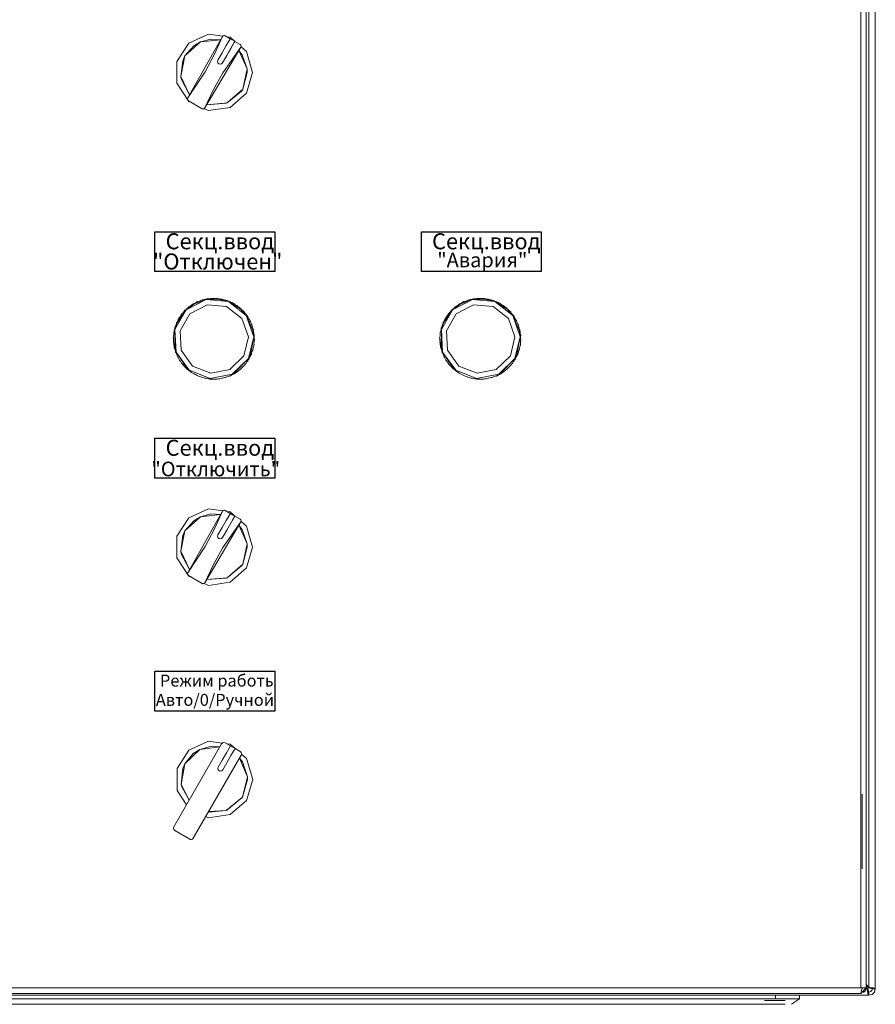
# Model space of a CAD drawing. Units: millimetres. Extents: x -451 to 5798, y 0 to 387.
# Drawn here: x 4604 to 4668, y 107 to 181 of the extents above; entities that cross this region are included whole.
import ezdxf

# ---------------------------------------------------------------- set-up
doc = ezdxf.new("R2010")
doc.units = ezdxf.units.MM
doc.layers.add('1 Основная', color=30, linetype='Continuous', lineweight=50)
doc.styles.add('TEXT', font='isocpeur.ttf')

msp = doc.modelspace()

# ---------------------------------------------------------------- linework, layer by layer
at = {"ltscale": 100}
for points in [[(4614.367, 164.72), (4623.367, 164.72), (4623.367, 161.72), (4614.367, 161.72)], [(4634.367, 164.72), (4643.367, 164.72), (4643.367, 161.72), (4634.367, 161.72)], [(4614.367, 149.22), (4623.367, 149.22), (4623.367, 146.22), (4614.367, 146.22)], [(4614.367, 131.72), (4623.367, 131.72), (4623.367, 128.72), (4614.367, 128.72)]]:
    msp.add_lwpolyline(points, close=True, dxfattribs=at)
at = {"layer": '1 Основная', "linetype": 'Continuous', "lineweight": 0, "ltscale": 4}
for p, q in [((4668.441, 246.92), (4668.441, 107.94)), ((4668.441, 107.88), (4668.441, 246.91)), ((4667.347, 246.52), (4667.347, 107.96)), ((4617.272, 178.663), (4617.774, 178.962)), ((4618.384, 179.552), (4619.451, 179.398)), ((4618.549, 179.169), (4619.288, 179.127)), ((4618.835, 178.041), (4619.429, 179.376)), ((4619.429, 179.376), (4619.482, 179.43)), ((4619.482, 179.43), (4619.556, 179.451)), ((4619.723, 178.686), (4620.027, 179.213)), ((4619.77, 179.352), (4620.001, 179.319)), ((4620.001, 179.319), (4620.316, 179.047)), ((4620.027, 179.213), (4620.374, 179.013)), ((4620.32, 178.92), (4620.37, 179.006)), ((4620.37, 179.006), (4620.759, 178.781)), ((4616.014, 177.498), (4616.897, 178.873)), ((4619.095, 177.598), (4619.412, 178.147)), ((4619.473, 176.643), (4620.814, 178.576)), ((4619.885, 178.167), (4620.067, 178.482)), ((4620.665, 178.323), (4621.283, 176.936)), ((4620.67, 178.332), (4620.919, 178.002)), ((4620.759, 178.781), (4620.811, 178.731)), ((4620.825, 178.605), (4621.236, 178.249)), ((4616.455, 177.558), (4616.62, 177.911)), ((4618.126, 176.719), (4618.835, 178.041)), ((4619.441, 177.398), (4619.758, 177.947)), ((4621.283, 176.936), (4621.296, 176.681)), ((4616.345, 176.189), (4616.958, 175.002)), ((4618.74, 175.335), (4619.473, 176.643)), ((4620.865, 175.277), (4620.95, 175.412)), ((4616.805, 174.718), (4616.822, 174.761)), ((4616.822, 174.611), (4616.825, 174.606)), ((4616.897, 174.49), (4617.353, 174.282)), ((4620.001, 174.043), (4621.236, 175.113)), ((4617.916, 173.956), (4617.954, 173.941)), ((4618.065, 173.956), (4618.384, 173.811)), ((4618.257, 174.241), (4619.718, 174.357)), ((4618.263, 174.251), (4619.778, 174.382)), ((4618.384, 173.811), (4620.001, 174.043)), ((4619.718, 174.357), (4619.778, 174.382)), ((4618.168, 159.647), (4618.272, 159.667)), ((4618.272, 159.667), (4618.29, 159.69)), ((4618.44, 159.691), (4618.545, 159.702)), ((4618.545, 159.702), (4618.65, 159.708)), ((4618.82, 159.711), (4618.925, 159.708)), ((4618.925, 159.708), (4619.031, 159.701)), ((4619.031, 159.701), (4619.096, 159.715)), ((4619.091, 159.666), (4619.89, 159.471)), ((4619.199, 159.683), (4619.304, 159.667)), ((4619.304, 159.667), (4619.407, 159.647)), ((4638.168, 159.647), (4638.272, 159.667)), ((4638.272, 159.667), (4638.29, 159.69)), ((4638.44, 159.691), (4638.545, 159.702)), ((4638.545, 159.702), (4638.65, 159.708)), ((4638.82, 159.711), (4638.925, 159.708)), ((4638.925, 159.708), (4639.031, 159.701)), ((4639.031, 159.701), (4639.096, 159.715)), ((4639.091, 159.666), (4639.89, 159.471)), ((4639.199, 159.683), (4639.304, 159.667)), ((4639.304, 159.667), (4639.407, 159.647)), ((4616.737, 158.912), (4616.816, 158.983)), ((4616.816, 158.983), (4616.901, 159.079)), ((4616.901, 159.079), (4616.947, 159.089)), ((4616.947, 159.089), (4617.032, 159.152)), ((4616.985, 158.556), (4618.284, 159.232)), ((4617.032, 159.152), (4617.12, 159.211)), ((4617.12, 159.211), (4617.209, 159.268)), ((4617.209, 159.268), (4617.217, 159.296)), ((4617.273, 159.271), (4618.207, 159.625)), ((4617.356, 159.352), (4617.45, 159.4)), ((4617.45, 159.4), (4617.557, 159.472)), ((4617.702, 159.51), (4617.801, 159.546)), ((4617.801, 159.546), (4617.916, 159.604)), ((4618.065, 159.624), (4618.168, 159.647)), ((4618.284, 159.232), (4619.743, 159.099)), ((4619.572, 159.608), (4619.674, 159.578)), ((4619.674, 159.578), (4619.774, 159.546)), ((4619.743, 159.099), (4620.898, 158.198)), ((4619.933, 159.486), (4620.03, 159.444)), ((4620.03, 159.444), (4620.125, 159.399)), ((4620.125, 159.399), (4620.172, 159.398)), ((4620.275, 159.32), (4620.366, 159.267)), ((4620.366, 159.267), (4620.456, 159.21)), ((4620.594, 159.113), (4620.678, 159.049)), ((4620.678, 159.049), (4620.759, 158.981)), ((4620.759, 158.981), (4620.789, 158.982)), ((4620.782, 158.921), (4621.223, 158.431)), ((4636.737, 158.912), (4636.816, 158.983)), ((4636.816, 158.983), (4636.901, 159.079)), ((4636.901, 159.079), (4636.947, 159.089)), ((4636.947, 159.089), (4637.032, 159.152)), ((4636.985, 158.556), (4638.284, 159.232)), ((4637.032, 159.152), (4637.12, 159.211)), ((4637.12, 159.211), (4637.209, 159.268)), ((4637.209, 159.268), (4637.217, 159.296)), ((4637.273, 159.271), (4638.207, 159.625)), ((4637.356, 159.352), (4637.45, 159.4)), ((4637.45, 159.4), (4637.557, 159.472)), ((4637.702, 159.51), (4637.801, 159.546)), ((4637.801, 159.546), (4637.916, 159.604)), ((4638.065, 159.624), (4638.168, 159.647)), ((4638.284, 159.232), (4639.743, 159.099)), ((4639.572, 159.608), (4639.674, 159.578)), ((4639.674, 159.578), (4639.774, 159.546)), ((4639.743, 159.099), (4640.898, 158.198)), ((4639.933, 159.486), (4640.03, 159.444)), ((4640.03, 159.444), (4640.125, 159.399)), ((4640.125, 159.399), (4640.172, 159.398)), ((4640.275, 159.32), (4640.366, 159.267)), ((4640.366, 159.267), (4640.456, 159.21)), ((4640.594, 159.113), (4640.678, 159.049)), ((4640.678, 159.049), (4640.759, 158.981)), ((4640.759, 158.981), (4640.789, 158.982)), ((4640.782, 158.921), (4641.223, 158.431)), ((4616.037, 157.881), (4616.708, 158.844)), ((4616.133, 158.143), (4616.158, 158.188)), ((4616.246, 158.332), (4616.305, 158.42)), ((4616.305, 158.42), (4616.367, 158.506)), ((4616.473, 158.638), (4616.543, 158.717)), ((4616.543, 158.717), (4616.616, 158.824)), ((4620.885, 158.867), (4620.96, 158.793)), ((4620.898, 158.198), (4621.383, 156.816)), ((4620.96, 158.793), (4621.032, 158.716)), ((4621.032, 158.716), (4621.047, 158.729)), ((4621.047, 158.729), (4621.075, 158.697)), ((4621.075, 158.697), (4621.089, 158.681)), ((4621.142, 158.587), (4621.207, 158.504)), ((4621.207, 158.504), (4621.269, 158.418)), ((4621.269, 158.418), (4621.31, 158.395)), ((4621.31, 158.395), (4621.322, 158.377)), ((4621.362, 158.277), (4621.417, 158.186)), ((4621.417, 158.186), (4621.467, 158.093)), ((4636.037, 157.881), (4636.708, 158.844)), ((4636.246, 158.332), (4636.305, 158.42)), ((4636.305, 158.42), (4636.367, 158.506)), ((4636.473, 158.638), (4636.543, 158.717)), ((4636.543, 158.717), (4636.616, 158.824)), ((4640.885, 158.867), (4640.96, 158.793)), ((4640.898, 158.198), (4641.383, 156.816)), ((4640.96, 158.793), (4641.032, 158.716)), ((4641.032, 158.716), (4641.047, 158.729)), ((4641.047, 158.729), (4641.075, 158.697)), ((4641.075, 158.697), (4641.089, 158.681)), ((4641.142, 158.587), (4641.207, 158.504)), ((4641.207, 158.504), (4641.269, 158.418)), ((4641.269, 158.418), (4641.31, 158.395)), ((4641.31, 158.395), (4641.322, 158.377)), ((4641.362, 158.277), (4641.417, 158.186)), ((4641.417, 158.186), (4641.467, 158.093)), ((4615.864, 157.554), (4615.883, 157.548)), ((4615.868, 157.377), (4616.037, 157.881)), ((4615.883, 157.548), (4615.915, 157.649)), ((4615.915, 157.649), (4615.951, 157.748)), ((4615.951, 157.748), (4615.99, 157.847)), ((4616.059, 158.001), (4616.107, 158.095)), ((4621.467, 158.093), (4621.505, 158.065)), ((4621.505, 158.065), (4621.514, 158.046)), ((4621.542, 157.942), (4621.584, 157.845)), ((4621.584, 157.845), (4621.623, 157.746)), ((4621.623, 157.746), (4621.649, 157.733)), ((4621.649, 157.733), (4621.664, 157.693)), ((4621.678, 157.586), (4621.708, 157.485)), ((4621.708, 157.485), (4621.734, 157.382)), ((4635.864, 157.554), (4635.883, 157.548)), ((4635.868, 157.377), (4636.037, 157.881)), ((4635.883, 157.548), (4635.915, 157.649)), ((4635.915, 157.649), (4635.951, 157.748)), ((4635.951, 157.748), (4635.99, 157.847)), ((4636.059, 158.001), (4636.107, 158.095)), ((4641.467, 158.093), (4641.505, 158.065)), ((4641.505, 158.065), (4641.514, 158.046)), ((4641.542, 157.942), (4641.584, 157.845)), ((4641.584, 157.845), (4641.623, 157.746)), ((4641.623, 157.746), (4641.649, 157.733)), ((4641.649, 157.733), (4641.664, 157.693)), ((4641.678, 157.586), (4641.708, 157.485)), ((4641.708, 157.485), (4641.734, 157.382)), ((4615.759, 156.799), (4615.765, 156.904)), ((4615.765, 156.904), (4615.775, 157.01)), ((4615.774, 157.159), (4615.778, 157.18)), ((4615.775, 157.01), (4615.788, 157.114)), ((4615.778, 157.18), (4615.798, 157.177)), ((4615.798, 157.177), (4615.817, 157.281)), ((4615.817, 157.281), (4615.839, 157.384)), ((4621.044, 155.39), (4621.383, 156.816)), ((4621.539, 155.487), (4621.783, 156.836)), ((4621.716, 157.326), (4621.783, 156.836)), ((4621.734, 157.382), (4621.754, 157.387)), ((4621.754, 157.387), (4621.759, 157.366)), ((4621.759, 157.366), (4621.768, 157.325)), ((4621.769, 157.217), (4621.786, 157.112)), ((4621.786, 157.112), (4621.799, 157.007)), ((4621.799, 157.007), (4621.819, 157.009)), ((4621.813, 156.839), (4621.825, 156.946)), ((4621.813, 156.839), (4621.816, 156.733)), ((4621.816, 156.733), (4621.836, 156.627)), ((4621.819, 157.009), (4621.825, 156.946)), ((4635.759, 156.799), (4635.765, 156.904)), ((4635.765, 156.904), (4635.775, 157.01)), ((4635.774, 157.159), (4635.778, 157.18)), ((4635.775, 157.01), (4635.788, 157.114)), ((4635.778, 157.18), (4635.798, 157.177)), ((4635.798, 157.177), (4635.817, 157.281)), ((4635.817, 157.281), (4635.839, 157.384)), ((4641.044, 155.39), (4641.383, 156.816)), ((4641.539, 155.487), (4641.783, 156.836)), ((4641.716, 157.326), (4641.783, 156.836)), ((4641.734, 157.382), (4641.754, 157.387)), ((4641.754, 157.387), (4641.759, 157.366)), ((4641.759, 157.366), (4641.768, 157.325)), ((4641.769, 157.217), (4641.786, 157.112)), ((4641.786, 157.112), (4641.799, 157.007)), ((4641.799, 157.007), (4641.819, 157.009)), ((4641.813, 156.839), (4641.825, 156.946)), ((4641.813, 156.839), (4641.816, 156.733)), ((4641.816, 156.733), (4641.836, 156.627)), ((4641.819, 157.009), (4641.825, 156.946)), ((4615.761, 156.524), (4615.768, 156.418)), ((4615.774, 156.355), (4615.788, 156.25)), ((4615.788, 156.25), (4615.804, 156.146)), ((4621.734, 155.978), (4621.757, 156.081)), ((4621.757, 156.081), (4621.776, 156.185)), ((4621.776, 156.185), (4621.796, 156.182)), ((4621.796, 156.182), (4621.799, 156.203)), ((4621.799, 156.353), (4621.808, 156.458)), ((4621.799, 156.353), (4621.805, 156.245)), ((4621.799, 156.203), (4621.802, 156.224)), ((4621.802, 156.224), (4621.805, 156.245)), ((4621.808, 156.458), (4621.814, 156.564)), ((4621.814, 156.564), (4621.834, 156.563)), ((4621.834, 156.563), (4621.836, 156.627)), ((4635.761, 156.524), (4635.768, 156.418)), ((4635.774, 156.355), (4635.788, 156.25)), ((4635.788, 156.25), (4635.804, 156.146)), ((4641.734, 155.978), (4641.757, 156.081)), ((4641.757, 156.081), (4641.776, 156.185)), ((4641.776, 156.185), (4641.796, 156.182)), ((4641.796, 156.182), (4641.799, 156.203)), ((4641.799, 156.353), (4641.808, 156.458)), ((4641.799, 156.353), (4641.805, 156.245)), ((4641.799, 156.203), (4641.802, 156.224)), ((4641.802, 156.224), (4641.805, 156.245)), ((4641.808, 156.458), (4641.814, 156.564)), ((4641.814, 156.564), (4641.834, 156.563)), ((4641.834, 156.563), (4641.836, 156.627)), ((4615.865, 155.878), (4615.895, 155.776)), ((4615.895, 155.776), (4615.917, 155.649)), ((4615.989, 155.518), (4616.031, 155.421)), ((4616.031, 155.421), (4616.077, 155.325)), ((4616.069, 155.298), (4616.077, 155.325)), ((4616.333, 155.821), (4617.188, 154.631)), ((4619.988, 154.375), (4621.044, 155.39)), ((4621.466, 155.267), (4621.514, 155.361)), ((4621.514, 155.361), (4621.559, 155.457)), ((4621.559, 155.457), (4621.585, 155.469)), ((4621.585, 155.469), (4621.602, 155.508)), ((4621.602, 155.508), (4621.623, 155.614)), ((4621.623, 155.614), (4621.658, 155.714)), ((4621.658, 155.714), (4621.69, 155.815)), ((4621.69, 155.815), (4621.709, 155.809)), ((4621.709, 155.809), (4621.721, 155.85)), ((4621.721, 155.85), (4621.727, 155.87)), ((4635.865, 155.878), (4635.895, 155.776)), ((4635.895, 155.776), (4635.917, 155.649)), ((4635.989, 155.518), (4636.031, 155.421)), ((4636.031, 155.421), (4636.077, 155.325)), ((4636.069, 155.298), (4636.077, 155.325)), ((4636.333, 155.821), (4637.188, 154.631)), ((4639.988, 154.375), (4641.044, 155.39)), ((4641.466, 155.267), (4641.514, 155.361)), ((4641.514, 155.361), (4641.559, 155.457)), ((4641.559, 155.457), (4641.585, 155.469)), ((4641.585, 155.469), (4641.602, 155.508)), ((4641.602, 155.508), (4641.623, 155.614)), ((4641.623, 155.614), (4641.658, 155.714)), ((4641.658, 155.714), (4641.69, 155.815)), ((4641.69, 155.815), (4641.709, 155.809)), ((4641.709, 155.809), (4641.721, 155.85)), ((4641.721, 155.85), (4641.727, 155.87)), ((4616.157, 155.176), (4616.211, 155.085)), ((4616.211, 155.085), (4616.268, 154.997)), ((4616.263, 154.968), (4616.268, 154.997)), ((4616.366, 154.859), (4616.431, 154.775)), ((4616.431, 154.775), (4616.499, 154.694)), ((4616.614, 154.57), (4616.689, 154.495)), ((4616.689, 154.495), (4616.766, 154.423)), ((4617.188, 154.631), (4618.55, 154.092)), ((4620.316, 154.101), (4621.391, 155.192)), ((4620.837, 154.45), (4620.913, 154.523)), ((4621.031, 154.645), (4621.1, 154.725)), ((4621.1, 154.725), (4621.167, 154.807)), ((4621.167, 154.807), (4621.209, 154.828)), ((4621.209, 154.828), (4621.222, 154.845)), ((4621.268, 154.942), (4621.327, 155.03)), ((4621.327, 155.03), (4621.383, 155.12)), ((4621.383, 155.12), (4621.4, 155.109)), ((4621.4, 155.109), (4621.422, 155.146)), ((4621.422, 155.146), (4621.433, 155.164)), ((4636.157, 155.176), (4636.211, 155.085)), ((4636.211, 155.085), (4636.268, 154.997)), ((4636.263, 154.968), (4636.268, 154.997)), ((4636.366, 154.859), (4636.431, 154.775)), ((4636.431, 154.775), (4636.499, 154.694)), ((4636.614, 154.57), (4636.689, 154.495)), ((4636.689, 154.495), (4636.766, 154.423)), ((4637.188, 154.631), (4638.55, 154.092)), ((4640.316, 154.101), (4641.391, 155.192)), ((4640.837, 154.45), (4640.913, 154.523)), ((4641.031, 154.645), (4641.1, 154.725)), ((4641.1, 154.725), (4641.167, 154.807)), ((4641.167, 154.807), (4641.209, 154.828)), ((4641.209, 154.828), (4641.222, 154.845)), ((4641.268, 154.942), (4641.327, 155.03)), ((4641.327, 155.03), (4641.383, 155.12)), ((4641.383, 155.12), (4641.4, 155.109)), ((4641.4, 155.109), (4641.422, 155.146)), ((4641.422, 155.146), (4641.433, 155.164)), ((4616.766, 154.423), (4616.814, 154.381)), ((4616.805, 154.429), (4616.942, 154.315)), ((4616.814, 154.381), (4616.895, 154.314)), ((4616.895, 154.314), (4616.979, 154.249)), ((4616.942, 154.315), (4618.514, 153.694)), ((4616.979, 154.249), (4617.065, 154.188)), ((4617.207, 154.096), (4617.298, 154.042)), ((4617.298, 154.042), (4617.391, 153.992)), ((4617.544, 153.918), (4617.641, 153.876)), ((4617.641, 153.876), (4617.739, 153.838)), ((4617.9, 153.784), (4618.001, 153.755)), ((4618.001, 153.755), (4618.104, 153.729)), ((4618.514, 153.694), (4620.172, 154.02)), ((4618.55, 154.092), (4619.988, 154.375)), ((4619.508, 153.738), (4619.611, 153.765)), ((4619.772, 153.816), (4619.872, 153.852)), ((4619.872, 153.852), (4619.97, 153.892)), ((4619.97, 153.892), (4619.997, 153.882)), ((4619.997, 153.882), (4620.123, 153.962)), ((4620.123, 153.962), (4620.218, 154.01)), ((4620.218, 154.01), (4620.31, 154.062)), ((4620.31, 154.062), (4620.32, 154.045)), ((4620.32, 154.045), (4620.454, 154.151)), ((4620.454, 154.151), (4620.541, 154.211)), ((4620.541, 154.211), (4620.626, 154.273)), ((4620.758, 154.38), (4620.837, 154.45)), ((4636.766, 154.423), (4636.814, 154.381)), ((4636.805, 154.429), (4636.942, 154.315)), ((4636.814, 154.381), (4636.895, 154.314)), ((4636.895, 154.314), (4636.979, 154.249)), ((4636.942, 154.315), (4638.514, 153.694)), ((4636.979, 154.249), (4637.065, 154.188)), ((4637.207, 154.096), (4637.298, 154.042)), ((4637.298, 154.042), (4637.391, 153.992)), ((4637.544, 153.918), (4637.641, 153.876)), ((4637.641, 153.876), (4637.739, 153.838)), ((4637.9, 153.784), (4638.001, 153.755)), ((4638.001, 153.755), (4638.104, 153.729)), ((4638.514, 153.694), (4640.172, 154.02)), ((4638.55, 154.092), (4639.988, 154.375)), ((4639.508, 153.738), (4639.611, 153.765)), ((4639.772, 153.816), (4639.872, 153.852)), ((4639.872, 153.852), (4639.97, 153.892)), ((4639.97, 153.892), (4639.997, 153.882)), ((4639.997, 153.882), (4640.123, 153.962)), ((4640.123, 153.962), (4640.218, 154.01)), ((4640.218, 154.01), (4640.31, 154.062)), ((4640.31, 154.062), (4640.32, 154.045)), ((4640.32, 154.045), (4640.454, 154.151)), ((4640.454, 154.151), (4640.541, 154.211)), ((4640.541, 154.211), (4640.626, 154.273)), ((4640.758, 154.38), (4640.837, 154.45)), ((4618.27, 153.696), (4618.374, 153.679)), ((4618.374, 153.679), (4618.479, 153.667)), ((4618.479, 153.667), (4618.52, 153.643)), ((4618.648, 153.654), (4618.754, 153.651)), ((4618.754, 153.651), (4618.86, 153.652)), ((4619.029, 153.661), (4619.134, 153.671)), ((4619.134, 153.671), (4619.239, 153.685)), ((4619.405, 153.715), (4619.508, 153.738)), ((4638.27, 153.696), (4638.374, 153.679)), ((4638.374, 153.679), (4638.479, 153.667)), ((4638.479, 153.667), (4638.52, 153.643)), ((4638.648, 153.654), (4638.754, 153.651)), ((4638.754, 153.651), (4638.86, 153.652)), ((4639.029, 153.661), (4639.134, 153.671)), ((4639.134, 153.671), (4639.239, 153.685)), ((4639.405, 153.715), (4639.508, 153.738)), ((4616.897, 143.233), (4618.384, 143.912)), ((4618.384, 143.912), (4619.451, 143.759)), ((4618.549, 143.53), (4619.288, 143.487)), ((4618.835, 142.402), (4619.429, 143.737)), ((4619.429, 143.737), (4619.482, 143.791)), ((4619.482, 143.791), (4619.556, 143.812)), ((4619.723, 143.047), (4620.027, 143.574)), ((4619.77, 143.713), (4620.001, 143.68)), ((4620.001, 143.68), (4620.316, 143.407)), ((4616.014, 141.859), (4616.897, 143.233)), ((4617.272, 143.023), (4617.774, 143.323)), ((4619.473, 141.003), (4620.814, 142.937)), ((4620.194, 143.062), (4620.37, 143.367)), ((4620.37, 143.367), (4620.759, 143.142)), ((4620.665, 142.684), (4621.283, 141.297)), ((4620.67, 142.692), (4620.919, 142.363)), ((4620.759, 143.142), (4620.811, 143.092)), ((4620.825, 142.966), (4621.236, 142.61)), ((4616.455, 141.919), (4616.62, 142.272)), ((4618.126, 141.08), (4618.835, 142.402)), ((4619.095, 141.959), (4619.412, 142.507)), ((4619.441, 141.759), (4619.758, 142.307)), ((4621.283, 141.297), (4621.296, 141.042)), ((4616.345, 140.549), (4616.958, 139.363)), ((4618.74, 139.695), (4619.473, 141.003)), ((4620.865, 139.637), (4620.95, 139.772)), ((4616.805, 139.079), (4616.822, 139.122)), ((4616.822, 138.972), (4616.825, 138.967)), ((4620.001, 138.404), (4621.236, 139.474)), ((4616.897, 138.85), (4617.353, 138.642)), ((4617.916, 138.317), (4617.954, 138.302)), ((4618.065, 138.317), (4618.384, 138.171)), ((4618.257, 138.602), (4619.718, 138.718)), ((4618.263, 138.612), (4619.778, 138.742)), ((4618.384, 138.171), (4620.001, 138.404)), ((4619.718, 138.718), (4619.778, 138.742)), ((4616.909, 125.791), (4618.396, 126.47)), ((4618.396, 126.47), (4619.419, 126.323)), ((4615.772, 120.041), (4619.372, 126.276)), ((4616.026, 124.416), (4616.909, 125.791)), ((4617.246, 125.551), (4617.727, 125.854)), ((4618.525, 126.083), (4619.245, 126.056)), ((4619.445, 126.349), (4619.545, 126.376)), ((4619.445, 126.349), (4619.545, 126.376)), ((4619.727, 125.59), (4620.036, 126.126)), ((4619.782, 126.271), (4620.013, 126.237)), ((4620.013, 126.237), (4620.352, 125.944)), ((4620.771, 125.699), (4620.845, 125.626)), ((4619.107, 124.516), (4619.417, 125.053)), ((4619.763, 124.853), (4620.073, 125.39)), ((4620.713, 125.199), (4621.301, 123.79)), ((4620.719, 125.208), (4620.925, 124.931)), ((4620.845, 125.426), (4620.871, 125.524)), ((4620.864, 125.5), (4621.248, 125.167)), ((4616.447, 124.419), (4616.598, 124.767)), ((4619.18, 124.243), (4619.28, 124.216)), ((4621.301, 123.79), (4621.308, 123.599)), ((4616.373, 123.036), (4616.927, 122.041)), ((4619.769, 121.291), (4620.888, 122.212)), ((4620.013, 120.961), (4621.248, 122.032)), ((4620.888, 122.212), (4620.925, 122.269)), ((4667.467, 122.5), (4667.467, 116.9)), ((4618.187, 120.824), (4618.396, 120.729)), ((4618.396, 120.729), (4620.013, 120.961)), ((4615.75, 119.983), (4615.772, 120.041)), ((4615.772, 119.841), (4615.777, 119.834)), ((4616.971, 119.117), (4617.021, 119.097)), ((4568.367, 107.96), (4667.347, 107.96)), ((4667.347, 107.54), (4667.467, 107.96)), ((4667.348, 107.96), (4667.438, 107.96)), ((4667.427, 107.96), (4667.467, 107.96)), ((4667.467, 107.96), (4667.729, 107.96)), ((4667.71, 107.75), (4667.767, 107.96)), ((4667.764, 107.95), (4667.834, 107.88)), ((4667.767, 108.202), (4667.961, 108.007)), ((4667.767, 108.152), (4667.961, 107.958)), ((4667.767, 107.997), (4667.883, 107.88)), ((4667.961, 108.007), (4668.441, 107.94)), ((4667.961, 107.958), (4668.201, 107.89)), ((4569.041, 107.4), (4667.961, 107.4)), ((4574.141, 107.4), (4660.941, 107.4)), ((4660.441, 107.4), (4660.891, 107.4)), ((4660.941, 107.12), (4660.941, 107.4)), ((4662.741, 107.4), (4667.961, 107.4)), ((4667.557, 107.596), (4667.71, 107.75)), ((4667.745, 107.88), (4667.834, 107.88)), ((4667.834, 107.88), (4667.901, 107.4)), ((4667.834, 107.88), (4667.883, 107.88)), ((4667.883, 107.88), (4667.951, 107.64)), ((4667.901, 107.64), (4667.951, 107.64)), ((4667.961, 107.64), (4668.081, 107.672)), ((4668.081, 107.672), (4668.169, 107.76)), ((4668.169, 107.76), (4668.201, 107.88)), ((4668.201, 107.88), (4668.441, 107.88)), ((4668.201, 107.464), (4668.377, 107.64)), ((4668.377, 107.64), (4668.441, 107.88)), ((4574.741, 106.72), (4661.672, 106.72)), ((4608.441, 106.72), (4609.239, 106.72)), ((4628.441, 106.72), (4629.239, 106.72)), ((4648.441, 106.72), (4649.239, 106.72)), ((4660.122, 107), (4661.672, 107)), ((4662.141, 106.72), (4662.741, 107.12))]:
    msp.add_line(p, q, dxfattribs=at)
for points in [[(4568.367, 246.52), (4667.767, 246.52), (4667.767, 107.96), (4667.347, 107.96)], [(4667.961, 107.958), (4667.961, 246.793), (4668.441, 246.86)], [(4617.272, 178.663), (4616.62, 177.911), (4617.774, 178.962)], [(4619.429, 179.376), (4616.822, 174.761), (4618.126, 176.719)], [(4616.897, 178.873), (4618.384, 179.552), (4617.714, 179.246)], [(4619.284, 179.12), (4617.774, 178.962), (4618.549, 179.169)], [(4619.484, 179.431), (4619.556, 179.451), (4619.596, 179.446), (4619.634, 179.431), (4620.023, 179.206)], [(4620.07, 178.486), (4620.374, 179.013), (4620.067, 178.482)], [(4618.74, 175.335), (4618.121, 174.011), (4620.814, 178.576)], [(4619.412, 178.147), (4619.723, 178.686), (4619.41, 178.144)], [(4619.758, 177.947), (4620.07, 178.486), (4619.757, 177.944)], [(4620.814, 178.576), (4620.831, 178.619), (4620.834, 178.665), (4620.814, 178.726), (4620.811, 178.731), (4620.834, 178.665)], [(4621.236, 178.249), (4621.696, 176.681), (4621.236, 175.113)], [(4616.014, 177.498), (4616.014, 175.864), (4616.897, 174.49)], [(4616.62, 177.911), (4616.315, 176.381), (4616.959, 175.004)], [(4616.345, 176.189), (4616.315, 176.381), (4616.455, 177.558)], [(4619.095, 177.398), (4619.068, 177.498), (4619.095, 177.598)], [(4619.068, 177.498), (4619.095, 177.398), (4619.168, 177.325), (4619.095, 177.398)], [(4620.919, 178.002), (4621.283, 176.936), (4620.95, 175.412), (4621.296, 176.681)], [(4619.368, 177.325), (4619.441, 177.398), (4619.368, 177.325), (4619.268, 177.298), (4619.168, 177.325)], [(4620.95, 175.412), (4619.778, 174.382), (4620.865, 175.277)], [(4616.805, 174.718), (4616.803, 174.673), (4616.825, 174.606)], [(4616.805, 174.718), (4616.803, 174.673), (4616.822, 174.611)], [(4616.825, 174.606), (4616.877, 174.556), (4617.916, 173.956)], [(4617.991, 173.936), (4617.993, 173.936), (4617.954, 173.941), (4617.991, 173.936)], [(4618.066, 173.956), (4617.993, 173.936), (4618.068, 173.957), (4618.121, 174.011)], [(4619.89, 159.471), (4618.207, 159.625), (4619.091, 159.666)], [(4618.29, 159.69), (4618.335, 159.677), (4618.44, 159.691)], [(4618.65, 159.708), (4618.714, 159.71), (4618.82, 159.711)], [(4619.096, 159.715), (4619.094, 159.696), (4619.199, 159.683)], [(4639.89, 159.471), (4638.207, 159.625), (4639.091, 159.666)], [(4638.29, 159.69), (4638.335, 159.677), (4638.44, 159.691)], [(4638.65, 159.708), (4638.714, 159.71), (4638.82, 159.711)], [(4639.096, 159.715), (4639.094, 159.696), (4639.199, 159.683)], [(4617.273, 159.271), (4616.708, 158.844), (4618.207, 159.625)], [(4617.217, 159.296), (4617.263, 159.301), (4617.356, 159.352)], [(4617.557, 159.472), (4617.604, 159.471), (4617.702, 159.51)], [(4617.916, 159.604), (4617.963, 159.597), (4618.065, 159.624)], [(4619.407, 159.647), (4619.469, 159.633), (4619.572, 159.608)], [(4619.774, 159.546), (4619.834, 159.524), (4619.933, 159.486)], [(4621.223, 158.431), (4619.89, 159.471), (4620.782, 158.921)], [(4620.172, 159.398), (4620.182, 159.371), (4620.275, 159.32)], [(4620.456, 159.21), (4620.508, 159.175), (4620.594, 159.113)], [(4620.789, 158.982), (4620.807, 158.939), (4620.885, 158.867)], [(4637.273, 159.271), (4636.708, 158.844), (4638.207, 159.625)], [(4637.217, 159.296), (4637.263, 159.301), (4637.356, 159.352)], [(4637.557, 159.472), (4637.604, 159.471), (4637.702, 159.51)], [(4637.916, 159.604), (4637.963, 159.597), (4638.065, 159.624)], [(4639.407, 159.647), (4639.469, 159.633), (4639.572, 159.608)], [(4639.774, 159.546), (4639.834, 159.524), (4639.933, 159.486)], [(4641.223, 158.431), (4639.89, 159.471), (4640.782, 158.921)], [(4640.172, 159.398), (4640.182, 159.371), (4640.275, 159.32)], [(4640.456, 159.21), (4640.508, 159.175), (4640.594, 159.113)], [(4640.789, 158.982), (4640.807, 158.939), (4640.885, 158.867)], [(4615.956, 155.688), (4615.868, 157.377), (4616.708, 158.844)], [(4616.107, 158.095), (4616.158, 158.188), (4616.151, 158.216), (4616.162, 158.235)], [(4616.162, 158.235), (4616.19, 158.243), (4616.246, 158.332)], [(4616.333, 155.821), (4616.258, 157.284), (4616.985, 158.556)], [(4616.367, 158.506), (4616.364, 158.535), (4616.377, 158.551)], [(4616.377, 158.551), (4616.406, 158.556), (4616.473, 158.638)], [(4616.616, 158.824), (4616.66, 158.839), (4616.737, 158.912)], [(4621.089, 158.681), (4621.074, 158.668), (4621.142, 158.587)], [(4621.783, 156.836), (4621.223, 158.431), (4621.716, 157.326)], [(4621.322, 158.377), (4621.305, 158.366), (4621.362, 158.277)], [(4635.956, 155.688), (4635.868, 157.377), (4636.708, 158.844)], [(4636.107, 158.095), (4636.151, 158.216), (4636.162, 158.235)], [(4636.162, 158.235), (4636.19, 158.243), (4636.246, 158.332)], [(4636.333, 155.821), (4636.258, 157.284), (4636.985, 158.556)], [(4636.367, 158.506), (4636.364, 158.535), (4636.377, 158.551)], [(4636.377, 158.551), (4636.406, 158.556), (4636.473, 158.638)], [(4636.616, 158.824), (4636.66, 158.839), (4636.737, 158.912)], [(4641.089, 158.681), (4641.074, 158.668), (4641.142, 158.587)], [(4641.783, 156.836), (4641.223, 158.431), (4641.716, 157.326)], [(4641.322, 158.377), (4641.305, 158.366), (4641.362, 158.277)], [(4615.839, 157.384), (4615.852, 157.513), (4615.864, 157.554)], [(4615.99, 157.847), (4615.98, 157.874), (4615.997, 157.913)], [(4615.997, 157.913), (4616.015, 157.905), (4616.059, 158.001)], [(4621.514, 158.046), (4621.496, 158.037), (4621.542, 157.942)], [(4621.664, 157.693), (4621.645, 157.687), (4621.678, 157.586)], [(4635.839, 157.384), (4635.852, 157.513), (4635.864, 157.554)], [(4635.99, 157.847), (4635.98, 157.874), (4635.997, 157.913)], [(4635.997, 157.913), (4636.015, 157.905), (4636.059, 158.001)], [(4641.514, 158.046), (4641.496, 158.037), (4641.542, 157.942)], [(4641.664, 157.693), (4641.645, 157.687), (4641.678, 157.586)], [(4615.757, 156.735), (4615.738, 156.757), (4615.759, 156.799)], [(4615.757, 156.735), (4615.757, 156.629), (4615.761, 156.524)], [(4615.788, 157.114), (4615.771, 157.138), (4615.774, 157.159)], [(4615.868, 157.377), (4615.858, 156.03), (4615.956, 155.688)], [(4621.783, 156.836), (4621.391, 155.192), (4621.539, 155.487)], [(4621.768, 157.325), (4621.748, 157.32), (4621.769, 157.217)], [(4635.757, 156.735), (4635.738, 156.757), (4635.759, 156.799)], [(4635.757, 156.735), (4635.757, 156.629), (4635.761, 156.524)], [(4635.788, 157.114), (4635.771, 157.138), (4635.774, 157.159)], [(4635.868, 157.377), (4635.858, 156.03), (4635.956, 155.688)], [(4641.783, 156.836), (4641.391, 155.192), (4641.539, 155.487)], [(4641.768, 157.325), (4641.748, 157.32), (4641.769, 157.217)], [(4615.768, 156.418), (4615.75, 156.395), (4615.774, 156.355)], [(4615.804, 156.146), (4615.81, 156.017), (4615.819, 155.975)], [(4615.819, 155.975), (4615.839, 155.98), (4615.865, 155.878)], [(4621.727, 155.87), (4621.708, 155.876), (4621.734, 155.978)], [(4635.768, 156.418), (4635.75, 156.395), (4635.774, 156.355)], [(4635.804, 156.146), (4635.81, 156.017), (4635.819, 155.975)], [(4635.819, 155.975), (4635.839, 155.98), (4635.865, 155.878)], [(4641.727, 155.87), (4641.708, 155.876), (4641.734, 155.978)], [(4615.917, 155.649), (4615.95, 155.616), (4615.989, 155.518)], [(4616.805, 154.429), (4615.956, 155.688), (4616.942, 154.315)], [(4616.069, 155.298), (4616.106, 155.269), (4616.157, 155.176)], [(4621.433, 155.164), (4621.415, 155.174), (4621.466, 155.267)], [(4635.917, 155.649), (4635.95, 155.616), (4635.989, 155.518)], [(4636.805, 154.429), (4635.956, 155.688), (4636.942, 154.315)], [(4636.069, 155.298), (4636.106, 155.269), (4636.157, 155.176)], [(4641.433, 155.164), (4641.415, 155.174), (4641.466, 155.267)], [(4616.263, 154.968), (4616.304, 154.944), (4616.366, 154.859)], [(4616.499, 154.694), (4616.498, 154.665), (4616.541, 154.647), (4616.614, 154.57)], [(4620.316, 154.101), (4620.172, 154.02), (4621.391, 155.192)], [(4620.913, 154.523), (4620.958, 154.568), (4621.031, 154.645)], [(4621.222, 154.845), (4621.206, 154.857), (4621.268, 154.942)], [(4636.263, 154.968), (4636.304, 154.944), (4636.366, 154.859)], [(4636.499, 154.694), (4636.498, 154.665), (4636.541, 154.647), (4636.614, 154.57)], [(4640.316, 154.101), (4640.172, 154.02), (4641.391, 155.192)], [(4640.913, 154.523), (4640.958, 154.568), (4641.031, 154.645)], [(4641.222, 154.845), (4641.206, 154.857), (4641.268, 154.942)], [(4617.065, 154.188), (4617.118, 154.152), (4617.207, 154.096)], [(4617.391, 153.992), (4617.448, 153.963), (4617.544, 153.918)], [(4617.739, 153.838), (4617.799, 153.817), (4617.9, 153.784)], [(4619.611, 153.765), (4619.672, 153.783), (4619.772, 153.816)], [(4620.626, 154.273), (4620.676, 154.313), (4620.758, 154.38)], [(4637.065, 154.188), (4637.118, 154.152), (4637.207, 154.096)], [(4637.391, 153.992), (4637.448, 153.963), (4637.544, 153.918)], [(4637.739, 153.838), (4637.799, 153.817), (4637.9, 153.784)], [(4639.611, 153.765), (4639.672, 153.783), (4639.772, 153.816)], [(4640.626, 154.273), (4640.676, 154.313), (4640.758, 154.38)], [(4618.104, 153.729), (4618.166, 153.715), (4618.27, 153.696)], [(4618.52, 153.643), (4618.543, 153.661), (4618.648, 153.654)], [(4618.86, 153.652), (4618.923, 153.654), (4619.029, 153.661)], [(4619.239, 153.685), (4619.301, 153.695), (4619.405, 153.715)], [(4638.104, 153.729), (4638.166, 153.715), (4638.27, 153.696)], [(4638.52, 153.643), (4638.543, 153.661), (4638.648, 153.654)], [(4638.86, 153.652), (4638.923, 153.654), (4639.029, 153.661)], [(4639.239, 153.685), (4639.301, 153.695), (4639.405, 153.715)], [(4619.429, 143.737), (4616.822, 139.122), (4618.126, 141.08)], [(4619.284, 143.481), (4617.774, 143.323), (4618.549, 143.53)], [(4619.484, 143.792), (4619.556, 143.812), (4619.596, 143.807), (4619.634, 143.792), (4620.023, 143.567)], [(4620.023, 143.567), (4620.027, 143.574), (4620.374, 143.374)], [(4617.272, 143.023), (4616.62, 142.272), (4617.774, 143.323)], [(4618.74, 139.695), (4618.121, 138.372), (4620.814, 142.937)], [(4619.412, 142.507), (4619.723, 143.047), (4619.41, 142.505)], [(4619.758, 142.307), (4620.07, 142.847), (4619.757, 142.305)], [(4620.07, 142.847), (4620.374, 143.374), (4620.067, 142.842)], [(4620.814, 142.937), (4620.831, 142.98), (4620.834, 143.025), (4620.814, 143.087), (4620.811, 143.092), (4620.834, 143.025)], [(4616.62, 142.272), (4616.315, 140.742), (4616.959, 139.364)], [(4616.345, 140.549), (4616.315, 140.742), (4616.455, 141.919)], [(4619.095, 141.759), (4619.068, 141.859), (4619.095, 141.959)], [(4620.919, 142.363), (4621.283, 141.297), (4620.95, 139.772), (4621.296, 141.042)], [(4621.236, 142.61), (4621.696, 141.042), (4621.236, 139.474)], [(4616.014, 141.859), (4616.014, 140.225), (4616.897, 138.85)], [(4619.068, 141.859), (4619.095, 141.759), (4619.168, 141.685), (4619.095, 141.759)], [(4619.368, 141.686), (4619.441, 141.759), (4619.368, 141.685), (4619.268, 141.659), (4619.168, 141.685)], [(4620.95, 139.772), (4619.778, 138.742), (4620.865, 139.637)], [(4616.805, 139.079), (4616.803, 139.033), (4616.825, 138.967)], [(4616.805, 139.079), (4616.803, 139.033), (4616.822, 138.972)], [(4616.825, 138.967), (4616.877, 138.917), (4617.916, 138.317)], [(4617.991, 138.297), (4617.993, 138.297), (4617.954, 138.302), (4617.991, 138.297)], [(4618.066, 138.317), (4617.993, 138.297), (4618.068, 138.318), (4618.121, 138.372)], [(4617.246, 125.551), (4616.598, 124.767), (4617.727, 125.854)], [(4619.241, 126.049), (4617.727, 125.854), (4618.525, 126.083)], [(4619.424, 126.328), (4619.372, 126.276), (4619.445, 126.349)], [(4619.545, 126.376), (4619.645, 126.349), (4620.035, 126.124)], [(4620.072, 125.389), (4620.383, 125.926), (4620.036, 126.126), (4620.035, 126.124)], [(4620.073, 125.39), (4620.383, 125.926), (4620.382, 125.924), (4620.771, 125.699)], [(4617.171, 119.117), (4617.173, 119.119), (4617.245, 119.191), (4620.845, 125.426)], [(4619.726, 125.589), (4619.417, 125.053), (4619.727, 125.59)], [(4620.871, 125.526), (4620.845, 125.426), (4620.871, 125.526), (4620.845, 125.626), (4620.871, 125.526)], [(4620.925, 124.931), (4621.301, 123.79), (4620.925, 122.269), (4621.308, 123.599)], [(4621.248, 125.167), (4621.708, 123.599), (4621.248, 122.032)], [(4616.026, 124.416), (4616.026, 122.782), (4616.726, 121.693)], [(4616.598, 124.767), (4616.337, 123.222), (4616.933, 122.05)], [(4616.373, 123.036), (4616.337, 123.222), (4616.447, 124.419)], [(4619.107, 124.316), (4619.08, 124.416), (4619.107, 124.516)], [(4619.093, 124.367), (4619.107, 124.316), (4619.18, 124.243), (4619.107, 124.316)], [(4619.38, 124.243), (4619.28, 124.216), (4619.38, 124.243)], [(4619.38, 124.243), (4619.453, 124.316), (4619.38, 124.243)], [(4619.763, 124.853), (4619.453, 124.316), (4619.763, 124.852)], [(4619.769, 121.291), (4619.718, 121.271), (4620.925, 122.269)], [(4618.376, 121.151), (4619.718, 121.271), (4618.405, 121.2)], [(4615.75, 119.983), (4615.746, 119.922), (4615.777, 119.834)], [(4615.75, 119.983), (4615.746, 119.922), (4615.772, 119.841)], [(4615.777, 119.834), (4615.845, 119.767), (4616.971, 119.117)], [(4617.071, 119.091), (4617.074, 119.091), (4617.021, 119.097), (4617.071, 119.091)], [(4617.171, 119.117), (4617.074, 119.091), (4617.173, 119.119)], [(4665.307, 107.54), (4568.787, 107.54), (4667.347, 107.54), (4667.767, 107.96)], [(4668.201, 107.88), (4668.201, 107.94), (4668.441, 107.94)], [(4574.141, 107.12), (4662.741, 107.12), (4662.741, 107.4), (4660.941, 107.4)], [(4604.805, 107.4), (4608.741, 107.4), (4628.741, 107.4), (4648.741, 107.4), (4659.441, 107.4)], [(4667.901, 107.4), (4667.901, 107.64), (4667.961, 107.64)], [(4667.961, 107.64), (4667.961, 107.4), (4668.201, 107.464)], [(4658.641, 106.72), (4578.241, 106.72), (4658.641, 106.72)]]:
    msp.add_lwpolyline(points, dxfattribs=at)

# ---------------------------------------------------------------- texts
at = {"linetype": 'Continuous', "ltscale": 100, "style": 'TEXT'}
for s, height, p in [('Секц.ввод', 1.2, (4615.166, 163.4)), ('Секц.ввод', 1.2, (4635.166, 163.4)), ('"Отключен"', 1.2, (4614.219, 161.887)), ('"Авария"', 1.1, (4635.552, 162.05)), ('Секц.ввод', 1.2, (4615.166, 147.9)), ('"Отключить"', 1.1, (4614.092, 146.357)), ('Режим работы', 0.9, (4614.74, 130.57)), ('Авто/0/Ручной', 0.9, (4614.43, 129.125))]:
    msp.add_text(s, height=height, dxfattribs=at).set_placement(p)

doc.saveas('drawing.dxf')
